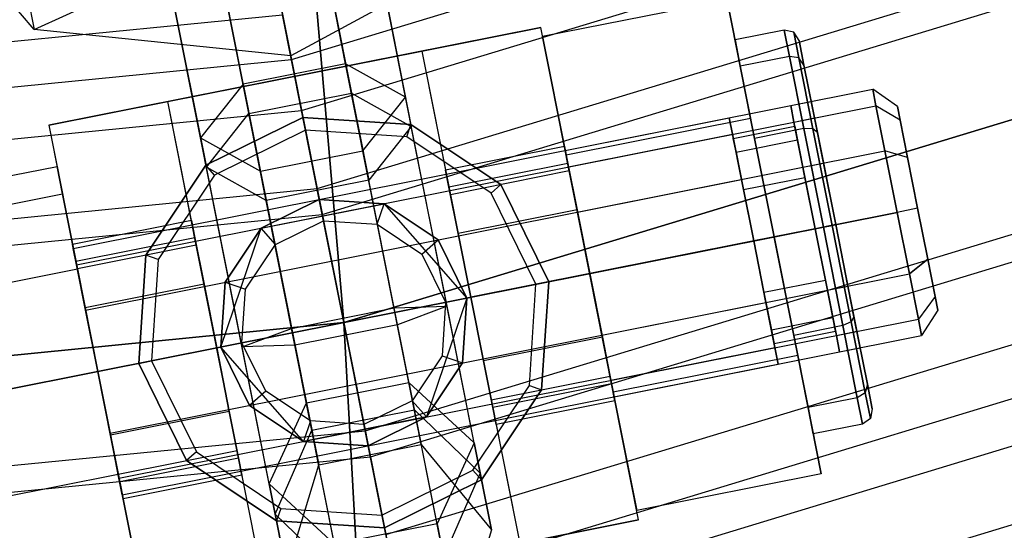
# Model space of a CAD drawing. Extents: x -1500 to 1500, y -3150 to 3150.
# Drawn here: x 72 to 96, y -408 to -396 of the extents above; entities that cross this region are included whole.
import ezdxf

# ---------------------------------------------------------------- set-up
doc = ezdxf.new("R2010")
doc.units = 0

msp = doc.modelspace()

# ---------------------------------------------------------------- linework, layer by layer
at = {"color": 4}
for p, q in [((78.931604, -396.815968, 647.639174), (154.82991, -373.792469, 647.639174)), ((78.931604, -396.815968, 616.689209), (154.82991, -373.792469, 616.689209)), ((79.174242, -398.035791, 644.636565), (155.305861, -374.941517, 644.636565)), ((79.174242, -398.035791, 619.691818), (155.305861, -374.941517, 619.691818)), ((79.544613, -399.897776, 648.592345), (156.032372, -376.695469, 648.592345)), ((79.544613, -399.897776, 615.736038), (156.032372, -376.695469, 615.736038)), ((79.668309, -400.519637, 645.404793), (156.27501, -377.281248, 645.404793)), ((79.668309, -400.519637, 618.92359), (156.27501, -377.281248, 618.92359)), ((80.182122, -403.10275, 648.914192), (157.282891, -379.714488, 648.914192)), ((80.182122, -403.10275, 615.414192), (157.282891, -379.714488, 615.414192)), ((80.182122, -403.10275, 645.664192), (157.282891, -379.714488, 645.664192)), ((80.182122, -403.10275, 618.664192), (157.282891, -379.714488, 618.664192)), ((80.695936, -405.685863, 645.404793), (158.290771, -382.147727, 645.404793)), ((80.695936, -405.685863, 618.92359), (158.290771, -382.147727, 618.92359)), ((80.819631, -406.307724, 648.592345), (158.533409, -382.733507, 648.592345)), ((80.819631, -406.307724, 615.736038), (158.533409, -382.733507, 615.736038)), ((81.190003, -408.169709, 644.636565), (159.25992, -384.487459, 644.636565)), ((81.190003, -408.169709, 619.691818), (159.25992, -384.487459, 619.691818)), ((81.432641, -409.389532, 647.639174), (159.735871, -385.636507, 647.639174)), ((81.432641, -409.389532, 616.689209), (159.735871, -385.636507, 616.689209)), ((81.645338, -410.458834, 643.389031), (160.153092, -386.643767, 643.389031)), ((81.645338, -410.458834, 620.939352), (160.153092, -386.643767, 620.939352)), ((81.997594, -412.229743, 646.091308), (160.844067, -388.311927, 646.091308)), ((81.997594, -412.229743, 618.237076), (160.844067, -388.311927, 618.237076)), ((78.931604, -396.815968, 647.639174), (78.366651, -393.975757, 646.091308)), ((78.366651, -393.975757, 618.237076), (78.931604, -396.815968, 616.689209)), ((0, -403.499802, 643.389031), (78.718906, -395.746666, 643.389031)), ((0, -403.499802, 620.939352), (78.718906, -395.746666, 620.939352)), ((79.174242, -398.035791, 644.636565), (78.718906, -395.746666, 643.389031)), ((78.718906, -395.746666, 620.939352), (79.174242, -398.035791, 619.691818)), ((84.896292, -396.047497, 615.507864), (73.126869, -398.38858, 615.507864)), ((82.052015, -396.613259, 594.445687), (84.896292, -396.047497, 594.445687)), ((87.237376, -407.81692, 615.507864), (84.896292, -396.047497, 615.507864)), ((84.896292, -396.047497, 594.445687), (84.896292, -396.047497, 615.507864)), ((85.579108, -399.480245, 593.507864), (84.896292, -396.047497, 594.445687)), ((75.971146, -397.822819, 612.507864), (82.052015, -396.613259, 612.507864)), ((82.052015, -396.613259, 612.507864), (84.393099, -408.382682, 612.507864)), ((82.052015, -396.613259, 594.445687), (82.734831, -400.046007, 593.507864)), ((82.052015, -396.613259, 612.507864), (82.052015, -396.613259, 594.445687)), ((0, -404.590053, 647.639174), (78.931604, -396.815968, 647.639174)), ((0, -404.590053, 616.689209), (78.931604, -396.815968, 616.689209)), ((79.544613, -399.897776, 648.592345), (78.931604, -396.815968, 647.639174)), ((78.931604, -396.815968, 616.689209), (79.544613, -399.897776, 615.736038)), ((73.126869, -398.38858, 594.445687), (75.971146, -397.822819, 594.445687)), ((78.31223, -409.592242, 612.507864), (75.971146, -397.822819, 612.507864)), ((76.653962, -401.255567, 593.507864), (75.971146, -397.822819, 594.445687)), ((75.971146, -397.822819, 594.445687), (75.971146, -397.822819, 612.507864)), ((0, -405.833774, 644.636565), (79.174242, -398.035791, 644.636565)), ((0, -405.833774, 619.691818), (79.174242, -398.035791, 619.691818)), ((79.668309, -400.519637, 645.404793), (79.174242, -398.035791, 644.636565)), ((79.174242, -398.035791, 619.691818), (79.668309, -400.519637, 618.92359)), ((79.206671, -398.198824, 624.507864), (76.885393, -399.343551, 624.507864)), ((76.885393, -399.343551, 615.507864), (79.206671, -398.198824, 615.507864)), ((81.78932, -398.3681, 624.507864), (79.206671, -398.198824, 624.507864)), ((79.206671, -398.198824, 615.507864), (81.78932, -398.3681, 615.507864)), ((79.206671, -398.198824, 624.507864), (79.206671, -398.198824, 615.507864)), ((73.126869, -398.38858, 615.507864), (75.467953, -410.158004, 615.507864)), ((73.126869, -398.38858, 615.507864), (73.126869, -398.38858, 594.445687)), ((73.126869, -398.38858, 594.445687), (73.809685, -401.821329, 593.507864)), ((83.941321, -399.806021, 624.507864), (81.78932, -398.3681, 624.507864)), ((81.78932, -398.3681, 615.507864), (83.941321, -399.806021, 615.507864)), ((81.78932, -398.3681, 624.507864), (81.78932, -398.3681, 615.507864)), ((85.462054, -398.891774, 599.507864), (82.617777, -399.457536, 599.507864)), ((85.543079, -399.299115, 601.057864), (85.462054, -398.891774, 599.507864)), ((85.462054, -398.891774, 599.507864), (85.543079, -399.299115, 597.957864)), ((76.885393, -399.343551, 624.507864), (75.447472, -401.495553, 624.507864)), ((75.447472, -401.495553, 615.507864), (76.885393, -399.343551, 615.507864)), ((76.885393, -399.343551, 624.507864), (76.885393, -399.343551, 615.507864)), ((82.698802, -399.864877, 597.957864), (82.617777, -399.457536, 599.507864)), ((82.617777, -399.457536, 599.507864), (82.698802, -399.864877, 601.057864)), ((85.543079, -399.299115, 597.957864), (82.698802, -399.864877, 597.957864)), ((85.543079, -399.299115, 601.057864), (82.698802, -399.864877, 601.057864)), ((85.579108, -399.480245, 593.507864), (82.734831, -400.046007, 593.507864)), ((85.764444, -400.411991, 602.192543), (85.543079, -399.299115, 601.057864)), ((85.543079, -399.299115, 597.957864), (85.764444, -400.411991, 596.823186)), ((86.55456, -404.384172, 593.507864), (85.579108, -399.480245, 593.507864)), ((0, -407.732237, 648.592345), (79.544613, -399.897776, 648.592345)), ((0, -407.732237, 615.736038), (79.544613, -399.897776, 615.736038)), ((80.182122, -403.10275, 648.914192), (79.544613, -399.897776, 648.592345)), ((79.544613, -399.897776, 615.736038), (80.182122, -403.10275, 615.414192)), ((82.920167, -400.977753, 596.823186), (82.698802, -399.864877, 597.957864)), ((82.698802, -399.864877, 601.057864), (82.920167, -400.977753, 602.192543)), ((85.086049, -402.127299, 624.507864), (83.941321, -399.806021, 624.507864)), ((83.941321, -399.806021, 615.507864), (85.086049, -402.127299, 615.507864)), ((83.941321, -399.806021, 624.507864), (83.941321, -399.806021, 615.507864)), ((79.596851, -400.160394, 612.507864), (78.204085, -400.847231, 612.507864)), ((78.204085, -400.847231, 624.507864), (79.596851, -400.160394, 624.507864)), ((81.146441, -400.26196, 612.507864), (79.596851, -400.160394, 612.507864)), ((79.596851, -400.160394, 624.507864), (81.146441, -400.26196, 624.507864)), ((79.596851, -400.160394, 612.507864), (79.596851, -400.160394, 624.507864)), ((82.734831, -400.046007, 593.507864), (83.710283, -404.949933, 593.507864)), ((82.437642, -401.124713, 612.507864), (81.146441, -400.26196, 612.507864)), ((81.146441, -400.26196, 624.507864), (82.437642, -401.124713, 624.507864)), ((81.146441, -400.26196, 612.507864), (81.146441, -400.26196, 624.507864)), ((85.764444, -400.411991, 596.823186), (82.920167, -400.977753, 596.823186)), ((85.764444, -400.411991, 602.192543), (82.920167, -400.977753, 602.192543)), ((85.764444, -400.411991, 596.823186), (86.066834, -401.932208, 596.407864)), ((86.066834, -401.932208, 602.607864), (85.764444, -400.411991, 602.192543)), ((0, -408.366281, 645.404793), (79.668309, -400.519637, 645.404793)), ((0, -408.366281, 618.92359), (79.668309, -400.519637, 618.92359)), ((76.536908, -400.667096, 599.507864), (73.692631, -401.232858, 599.507864)), ((76.617933, -401.074437, 601.057864), (76.536908, -400.667096, 599.507864)), ((76.536908, -400.667096, 599.507864), (76.617933, -401.074437, 597.957864)), ((80.182122, -403.10275, 645.664192), (79.668309, -400.519637, 645.404793)), ((79.668309, -400.519637, 618.92359), (80.182122, -403.10275, 618.664192)), ((78.204085, -400.847231, 612.507864), (77.341332, -402.138432, 612.507864)), ((77.341332, -402.138432, 624.507864), (78.204085, -400.847231, 624.507864)), ((78.204085, -400.847231, 612.507864), (78.204085, -400.847231, 624.507864)), ((76.617933, -401.074437, 597.957864), (73.773656, -401.640199, 597.957864)), ((76.617933, -401.074437, 601.057864), (73.773656, -401.640199, 601.057864)), ((76.839298, -402.187313, 602.192543), (76.617933, -401.074437, 601.057864)), ((76.617933, -401.074437, 597.957864), (76.839298, -402.187313, 596.823186)), ((83.124478, -402.517479, 612.507864), (82.437642, -401.124713, 612.507864)), ((82.437642, -401.124713, 624.507864), (83.124478, -402.517479, 624.507864)), ((82.437642, -401.124713, 612.507864), (82.437642, -401.124713, 624.507864)), ((83.222557, -402.49797, 596.407864), (82.920167, -400.977753, 596.823186)), ((82.920167, -400.977753, 602.192543), (83.222557, -402.49797, 602.607864)), ((73.773656, -401.640199, 597.957864), (73.692631, -401.232858, 599.507864)), ((73.692631, -401.232858, 599.507864), (73.773656, -401.640199, 601.057864)), ((76.653962, -401.255567, 593.507864), (73.809685, -401.821329, 593.507864)), ((77.629414, -406.159493, 593.507864), (76.653962, -401.255567, 593.507864)), ((73.995021, -402.753075, 596.823186), (73.773656, -401.640199, 597.957864)), ((73.773656, -401.640199, 601.057864), (73.995021, -402.753075, 602.192543)), ((75.447472, -401.495553, 624.507864), (75.278196, -404.078202, 624.507864)), ((75.278196, -404.078202, 615.507864), (75.447472, -401.495553, 615.507864)), ((75.447472, -401.495553, 624.507864), (75.447472, -401.495553, 615.507864)), ((73.809685, -401.821329, 593.507864), (74.785136, -406.725255, 593.507864)), ((83.222557, -402.49797, 602.607864), (86.066834, -401.932208, 602.607864)), ((86.066834, -401.932208, 596.407864), (83.222557, -402.49797, 596.407864)), ((86.066834, -401.932208, 596.407864), (86.369224, -403.452425, 596.823186)), ((86.369224, -403.452425, 602.192543), (86.066834, -401.932208, 602.607864)), ((76.839298, -402.187313, 596.823186), (73.995021, -402.753075, 596.823186)), ((76.839298, -402.187313, 602.192543), (73.995021, -402.753075, 602.192543)), ((76.839298, -402.187313, 596.823186), (77.141688, -403.70753, 596.407864)), ((77.141688, -403.70753, 602.607864), (76.839298, -402.187313, 602.192543)), ((77.341332, -402.138432, 612.507864), (77.239767, -403.688021, 612.507864)), ((77.239767, -403.688021, 624.507864), (77.341332, -402.138432, 624.507864)), ((77.341332, -402.138432, 612.507864), (77.341332, -402.138432, 624.507864)), ((84.916773, -404.709948, 624.507864), (85.086049, -402.127299, 624.507864)), ((85.086049, -402.127299, 615.507864), (84.916773, -404.709948, 615.507864)), ((85.086049, -402.127299, 615.507864), (85.086049, -402.127299, 624.507864)), ((83.022913, -404.067069, 612.507864), (83.124478, -402.517479, 612.507864)), ((83.124478, -402.517479, 624.507864), (83.022913, -404.067069, 624.507864)), ((83.124478, -402.517479, 624.507864), (83.124478, -402.517479, 612.507864)), ((83.222557, -402.49797, 602.607864), (83.524947, -404.018187, 602.192543)), ((83.524947, -404.018187, 596.823186), (83.222557, -402.49797, 596.407864)), ((74.297411, -404.273292, 596.407864), (73.995021, -402.753075, 596.823186)), ((73.995021, -402.753075, 602.192543), (74.297411, -404.273292, 602.607864)), ((0, -411, 648.914192), (80.182122, -403.10275, 648.914192)), ((0, -411, 615.414192), (80.182122, -403.10275, 615.414192)), ((0, -411, 645.664192), (80.182122, -403.10275, 645.664192)), ((0, -411, 618.664192), (80.182122, -403.10275, 618.664192)), ((80.819631, -406.307724, 648.592345), (80.182122, -403.10275, 648.914192)), ((80.182122, -403.10275, 615.414192), (80.819631, -406.307724, 615.736038)), ((80.695936, -405.685863, 645.404793), (80.182122, -403.10275, 645.664192)), ((80.182122, -403.10275, 618.664192), (80.695936, -405.685863, 618.92359)), ((86.369224, -403.452425, 602.192543), (83.524947, -404.018187, 602.192543)), ((86.369224, -403.452425, 596.823186), (83.524947, -404.018187, 596.823186)), ((86.369224, -403.452425, 596.823186), (86.590589, -404.565302, 597.957864)), ((86.590589, -404.565302, 601.057864), (86.369224, -403.452425, 602.192543)), ((74.297411, -404.273292, 602.607864), (77.141688, -403.70753, 602.607864)), ((77.141688, -403.70753, 596.407864), (74.297411, -404.273292, 596.407864)), ((77.141688, -403.70753, 596.407864), (77.444078, -405.227747, 596.823186)), ((77.444078, -405.227747, 602.192543), (77.141688, -403.70753, 602.607864)), ((77.239767, -403.688021, 612.507864), (77.926603, -405.080788, 612.507864)), ((77.926603, -405.080788, 624.507864), (77.239767, -403.688021, 624.507864)), ((77.239767, -403.688021, 612.507864), (77.239767, -403.688021, 624.507864)), ((75.278196, -404.078202, 624.507864), (76.422923, -406.399479, 624.507864)), ((76.422923, -406.399479, 615.507864), (75.278196, -404.078202, 615.507864)), ((75.278196, -404.078202, 624.507864), (75.278196, -404.078202, 615.507864)), ((82.16016, -405.35827, 612.507864), (83.022913, -404.067069, 612.507864)), ((83.022913, -404.067069, 624.507864), (82.16016, -405.35827, 624.507864)), ((83.022913, -404.067069, 612.507864), (83.022913, -404.067069, 624.507864)), ((83.524947, -404.018187, 602.192543), (83.746312, -405.131064, 601.057864)), ((83.746312, -405.131064, 597.957864), (83.524947, -404.018187, 596.823186)), ((74.297411, -404.273292, 602.607864), (74.599801, -405.793509, 602.192543)), ((74.599801, -405.793509, 596.823186), (74.297411, -404.273292, 596.407864)), ((83.710283, -404.949933, 593.507864), (86.55456, -404.384172, 593.507864)), ((87.237376, -407.81692, 594.445687), (86.55456, -404.384172, 593.507864)), ((83.478851, -406.861949, 624.507864), (84.916773, -404.709948, 624.507864)), ((84.916773, -404.709948, 615.507864), (83.478851, -406.861949, 615.507864)), ((86.590589, -404.565302, 601.057864), (83.746312, -405.131064, 601.057864)), ((86.590589, -404.565302, 597.957864), (83.746312, -405.131064, 597.957864)), ((84.916773, -404.709948, 624.507864), (84.916773, -404.709948, 615.507864)), ((86.590589, -404.565302, 597.957864), (86.671614, -404.972643, 599.507864)), ((86.671614, -404.972643, 599.507864), (86.590589, -404.565302, 601.057864)), ((83.710283, -404.949933, 593.507864), (84.393099, -408.382682, 594.445687)), ((77.926603, -405.080788, 612.507864), (79.217804, -405.943541, 612.507864)), ((79.217804, -405.943541, 624.507864), (77.926603, -405.080788, 624.507864)), ((77.926603, -405.080788, 612.507864), (77.926603, -405.080788, 624.507864)), ((83.746312, -405.131064, 601.057864), (83.827337, -405.538405, 599.507864)), ((83.827337, -405.538405, 599.507864), (83.746312, -405.131064, 597.957864)), ((86.671614, -404.972643, 599.507864), (83.827337, -405.538405, 599.507864)), ((77.444078, -405.227747, 602.192543), (74.599801, -405.793509, 602.192543)), ((77.444078, -405.227747, 596.823186), (74.599801, -405.793509, 596.823186)), ((77.444078, -405.227747, 596.823186), (77.665443, -406.340624, 597.957864)), ((77.665443, -406.340624, 601.057864), (77.444078, -405.227747, 602.192543)), ((80.767393, -406.045106, 612.507864), (82.16016, -405.35827, 612.507864)), ((82.16016, -405.35827, 624.507864), (80.767393, -406.045106, 624.507864)), ((82.16016, -405.35827, 612.507864), (82.16016, -405.35827, 624.507864)), ((0, -413.633719, 645.404793), (80.695936, -405.685863, 645.404793)), ((0, -413.633719, 618.92359), (80.695936, -405.685863, 618.92359)), ((74.599801, -405.793509, 602.192543), (74.821166, -406.906386, 601.057864)), ((74.821166, -406.906386, 597.957864), (74.599801, -405.793509, 596.823186)), ((81.190003, -408.169709, 644.636565), (80.695936, -405.685863, 645.404793)), ((80.695936, -405.685863, 618.92359), (81.190003, -408.169709, 619.691818)), ((79.217804, -405.943541, 612.507864), (80.767393, -406.045106, 612.507864)), ((80.767393, -406.045106, 624.507864), (79.217804, -405.943541, 624.507864)), ((79.217804, -405.943541, 612.507864), (79.217804, -405.943541, 624.507864)), ((80.767393, -406.045106, 612.507864), (80.767393, -406.045106, 624.507864)), ((0, -414.267763, 648.592345), (80.819631, -406.307724, 648.592345)), ((0, -414.267763, 615.736038), (80.819631, -406.307724, 615.736038)), ((74.785136, -406.725255, 593.507864), (77.629414, -406.159493, 593.507864)), ((77.665443, -406.340624, 601.057864), (74.821166, -406.906386, 601.057864)), ((77.665443, -406.340624, 597.957864), (74.821166, -406.906386, 597.957864)), ((78.31223, -409.592242, 594.445687), (77.629414, -406.159493, 593.507864)), ((77.665443, -406.340624, 597.957864), (77.746468, -406.747965, 599.507864)), ((77.746468, -406.747965, 599.507864), (77.665443, -406.340624, 601.057864)), ((81.432641, -409.389532, 647.639174), (80.819631, -406.307724, 648.592345)), ((80.819631, -406.307724, 615.736038), (81.432641, -409.389532, 616.689209)), ((76.422923, -406.399479, 624.507864), (78.574925, -407.837401, 624.507864)), ((78.574925, -407.837401, 615.507864), (76.422923, -406.399479, 615.507864)), ((76.422923, -406.399479, 624.507864), (76.422923, -406.399479, 615.507864)), ((74.785136, -406.725255, 593.507864), (75.467953, -410.158004, 594.445687)), ((77.746468, -406.747965, 599.507864), (74.902191, -407.313727, 599.507864)), ((74.821166, -406.906386, 601.057864), (74.902191, -407.313727, 599.507864)), ((74.902191, -407.313727, 599.507864), (74.821166, -406.906386, 597.957864)), ((81.157574, -408.006677, 624.507864), (83.478851, -406.861949, 624.507864)), ((83.478851, -406.861949, 615.507864), (81.157574, -408.006677, 615.507864)), ((83.478851, -406.861949, 624.507864), (83.478851, -406.861949, 615.507864)), ((75.467953, -410.158004, 615.507864), (87.237376, -407.81692, 615.507864)), ((78.574925, -407.837401, 624.507864), (81.157574, -408.006677, 624.507864)), ((81.157574, -408.006677, 615.507864), (78.574925, -407.837401, 615.507864)), ((78.574925, -407.837401, 624.507864), (78.574925, -407.837401, 615.507864)), ((81.157574, -408.006677, 624.507864), (81.157574, -408.006677, 615.507864)), ((87.237376, -407.81692, 594.445687), (84.393099, -408.382682, 594.445687)), ((87.237376, -407.81692, 615.507864), (87.237376, -407.81692, 594.445687))]:
    msp.add_line(p, q, dxfattribs=at)
at = {"color": 0}
for p, q in [((157.282891, -379.714488, 672.164192), (80.182122, -403.10275, 672.164192)), ((157.282891, -379.714488, 592.164192), (80.182122, -403.10275, 592.164192)), ((80.182122, -403.10275, 672.164192), (78.659713, -385.449082, 671.395603)), ((78.659713, -385.449082, 592.93278), (80.182122, -403.10275, 592.164192)), ((79.264456, -392.082039, 595.294009), (80.022058, -395.890763, 598.55252)), ((72.773251, -396.096746, 590.337356), (69.758519, -392.552492, 586.677847)), ((77.570095, -396.378489, 598.55252), (76.812492, -392.569765, 595.294009)), ((79.479053, -393.160893, 601.869589), (80.365377, -397.616745, 605.681743)), ((80.640553, -399.00015, 585.547833), (79.539136, -393.462953, 583.767757)), ((81.659393, -397.714916, 587.483189), (80.804964, -393.41941, 586.102288)), ((77.02709, -393.648618, 601.869589), (77.913414, -398.104471, 605.681743)), ((84.345945, -393.794794, 590.337356), (78.913892, -396.726927, 591.972537)), ((80.22627, -396.917408, 589.418546), (79.618829, -393.863593, 588.436818)), ((78.18859, -399.487876, 585.547833), (77.087173, -393.950678, 583.767757)), ((80.976537, -394.281965, 600.211054), (81.7985, -398.414253, 603.746386)), ((72.446898, -394.456062, 592.195218), (72.773251, -396.096746, 590.337356)), ((76.755467, -398.690368, 587.483189), (75.901038, -394.394862, 586.102288)), ((77.774307, -397.405134, 589.418546), (77.166866, -394.351319, 588.436818)), ((76.072611, -395.257417, 600.211054), (76.894574, -399.389705, 603.746386)), ((78.58754, -395.086243, 593.830399), (78.913892, -396.726927, 591.972537)), ((72.773251, -396.096746, 590.337356), (74.321412, -395.38603, 588.29963)), ((89.354013, -395.391735, 599.507864), (84.94048, -396.269642, 599.507864)), ((89.917191, -398.223019, 604.507864), (89.354013, -395.391735, 599.507864)), ((89.354013, -395.391735, 599.507864), (89.917191, -398.223019, 594.507864)), ((78.913892, -396.726927, 591.972537), (78.737314, -395.83921, 589.475533)), ((80.022058, -395.890763, 598.55252), (80.77966, -399.699487, 601.81103)), ((78.913892, -396.726927, 591.972537), (72.773251, -396.096746, 590.337356)), ((90.720877, -396.112424, 599.507864), (89.543934, -396.346533, 599.507864)), ((90.846335, -396.743146, 597.107864), (90.720877, -396.112424, 599.507864)), ((90.720877, -396.112424, 599.507864), (90.846335, -396.743146, 601.907864)), ((90.946679, -396.160259, 599.507864), (90.720877, -396.112424, 599.507864)), ((91.06976, -396.779027, 597.153348), (90.946679, -396.160259, 599.507864)), ((91.075704, -396.358512, 599.507864), (90.946679, -396.160259, 599.507864)), ((90.946679, -396.160259, 599.507864), (91.06976, -396.779027, 601.862381)), ((78.327697, -400.187213, 601.81103), (77.570095, -396.378489, 598.55252)), ((85.503657, -399.100925, 594.507864), (84.94048, -396.269642, 599.507864)), ((84.94048, -396.269642, 599.507864), (85.503657, -399.100925, 604.507864)), ((89.543934, -396.346533, 599.507864), (89.669393, -396.977254, 597.107864)), ((89.669393, -396.977254, 601.907864), (89.543934, -396.346533, 599.507864)), ((91.193044, -396.948423, 601.752573), (91.075704, -396.358512, 599.507864)), ((91.075704, -396.358512, 599.507864), (91.193044, -396.948423, 597.263156)), ((80.22627, -396.917408, 589.418546), (77.774307, -397.405134, 589.418546)), ((80.983873, -400.726132, 592.677056), (80.22627, -396.917408, 589.418546)), ((81.659393, -397.714916, 587.483189), (80.22627, -396.917408, 589.418546)), ((90.846335, -396.743146, 597.107864), (89.669393, -396.977254, 597.107864)), ((90.846335, -396.743146, 601.907864), (89.669393, -396.977254, 601.907864)), ((91.189093, -398.466309, 595.350942), (90.846335, -396.743146, 597.107864)), ((90.846335, -396.743146, 601.907864), (91.189093, -398.466309, 603.664786)), ((91.06976, -396.779027, 597.153348), (90.846335, -396.743146, 597.107864)), ((91.06976, -396.779027, 601.862381), (90.846335, -396.743146, 601.907864)), ((91.406023, -398.469534, 595.429723), (91.06976, -396.779027, 597.153348)), ((91.193044, -396.948423, 597.263156), (91.06976, -396.779027, 597.153348)), ((91.193044, -396.948423, 601.752573), (91.06976, -396.779027, 601.862381)), ((91.06976, -396.779027, 601.862381), (91.406023, -398.469534, 603.586006)), ((89.669393, -396.977254, 597.107864), (90.012151, -398.700417, 595.350942)), ((90.012151, -398.700417, 603.664786), (89.669393, -396.977254, 601.907864)), ((91.513625, -398.560089, 603.395814), (91.193044, -396.948423, 601.752573)), ((91.193044, -396.948423, 597.263156), (91.513625, -398.560089, 595.619915)), ((77.774307, -397.405134, 589.418546), (76.755467, -398.690368, 587.483189)), ((77.774307, -397.405134, 589.418546), (78.531909, -401.213858, 592.677056)), ((73.71214, -401.330936, 599.507864), (92.837453, -397.526675, 599.507864)), ((77.913414, -398.104471, 605.681743), (80.365377, -397.616745, 605.681743)), ((80.365377, -397.616745, 605.681743), (81.7985, -398.414253, 603.746386)), ((81.466794, -403.153943, 607.461818), (80.365377, -397.616745, 605.681743)), ((92.837453, -397.526675, 599.507864), (92.915864, -397.920876, 598.007864)), ((92.915864, -397.920876, 601.007864), (92.837453, -397.526675, 599.507864)), ((93.428832, -397.936822, 599.507864), (92.837453, -397.526675, 599.507864)), ((80.640553, -399.00015, 585.547833), (81.659393, -397.714916, 587.483189)), ((82.481357, -401.847204, 591.018521), (81.659393, -397.714916, 587.483189)), ((90.875882, -397.916856, 599.507864), (91.366275, -397.819311, 599.507864)), ((91.444686, -398.213511, 598.007864), (91.366275, -397.819311, 599.507864)), ((91.366275, -397.819311, 599.507864), (91.444686, -398.213511, 601.007864)), ((73.790551, -401.725137, 598.007864), (92.915864, -397.920876, 598.007864)), ((73.790551, -401.725137, 601.007864), (92.915864, -397.920876, 601.007864)), ((76.894574, -399.389705, 603.746386), (77.913414, -398.104471, 605.681743)), ((79.014831, -403.641668, 607.461818), (77.913414, -398.104471, 605.681743)), ((90.954294, -398.311057, 598.007864), (90.875882, -397.916856, 599.507864)), ((90.875882, -397.916856, 599.507864), (90.954294, -398.311057, 601.007864)), ((92.915864, -397.920876, 598.007864), (93.130088, -398.997853, 596.909788)), ((93.130088, -398.997853, 602.105941), (92.915864, -397.920876, 601.007864)), ((93.493713, -398.263005, 600.749045), (92.915864, -397.920876, 601.007864)), ((93.493713, -398.263005, 598.266683), (92.915864, -397.920876, 598.007864)), ((93.493713, -398.263005, 598.266683), (93.428832, -397.936822, 599.507864)), ((93.428832, -397.936822, 599.507864), (93.493713, -398.263005, 600.749045)), ((85.481563, -398.989852, 599.507864), (89.404704, -398.209491, 599.507864)), ((89.917191, -398.223019, 594.507864), (85.503657, -399.100925, 594.507864)), ((89.917191, -398.223019, 604.507864), (85.503657, -399.100925, 604.507864)), ((89.483116, -398.603692, 598.007864), (89.404704, -398.209491, 599.507864)), ((89.404704, -398.209491, 599.507864), (89.483116, -398.603692, 601.007864)), ((89.917191, -398.223019, 594.507864), (91.043545, -403.885585, 594.507864)), ((91.043545, -403.885585, 604.507864), (89.917191, -398.223019, 604.507864)), ((90.954294, -398.311057, 598.007864), (91.444686, -398.213511, 598.007864)), ((90.954294, -398.311057, 601.007864), (91.444686, -398.213511, 601.007864)), ((91.168518, -399.388034, 596.909788), (90.954294, -398.311057, 598.007864)), ((90.954294, -398.311057, 601.007864), (91.168518, -399.388034, 602.105941)), ((91.65891, -399.290488, 596.909788), (91.444686, -398.213511, 598.007864)), ((91.444686, -398.213511, 601.007864), (91.65891, -399.290488, 602.105941)), ((93.670974, -399.154154, 597.358076), (93.493713, -398.263005, 598.266683)), ((93.493713, -398.263005, 600.749045), (93.670974, -399.154154, 601.657653)), ((81.7985, -398.414253, 603.746386), (80.77966, -399.699487, 601.81103)), ((82.652929, -402.709759, 605.127288), (81.7985, -398.414253, 603.746386)), ((89.502249, -398.699884, 599.507864), (90.973427, -398.407248, 599.507864)), ((91.189093, -398.466309, 595.350942), (90.012151, -398.700417, 595.350942)), ((91.189093, -398.466309, 603.664786), (90.012151, -398.700417, 603.664786)), ((90.973427, -398.407248, 599.507864), (91.03877, -398.735749, 598.257864)), ((91.03877, -398.735749, 600.757864), (90.973427, -398.407248, 599.507864)), ((91.65731, -400.820193, 594.707864), (91.189093, -398.466309, 595.350942)), ((91.189093, -398.466309, 603.664786), (91.65731, -400.820193, 604.307864)), ((91.406023, -398.469534, 595.429723), (91.189093, -398.466309, 595.350942)), ((91.406023, -398.469534, 603.586006), (91.189093, -398.466309, 603.664786)), ((91.865366, -400.778809, 594.798832), (91.406023, -398.469534, 595.429723)), ((91.513625, -398.560089, 595.619915), (91.406023, -398.469534, 595.429723)), ((91.513625, -398.560089, 603.395814), (91.406023, -398.469534, 603.586006)), ((91.406023, -398.469534, 603.586006), (91.865366, -400.778809, 604.216897)), ((91.513625, -398.560089, 595.619915), (91.951546, -400.761666, 595.018447)), ((91.951546, -400.761666, 603.997282), (91.513625, -398.560089, 603.395814)), ((77.57743, -402.822656, 591.018521), (76.755467, -398.690368, 587.483189)), ((76.755467, -398.690368, 587.483189), (78.18859, -399.487876, 585.547833)), ((85.559975, -399.384053, 598.007864), (89.483116, -398.603692, 598.007864)), ((85.559975, -399.384053, 601.007864), (89.483116, -398.603692, 601.007864)), ((89.69734, -399.680669, 596.909788), (89.483116, -398.603692, 598.007864)), ((89.483116, -398.603692, 601.007864), (89.69734, -399.680669, 602.105941)), ((89.567592, -399.028385, 598.257864), (89.502249, -398.699884, 599.507864)), ((89.502249, -398.699884, 599.507864), (89.567592, -399.028385, 600.757864)), ((89.567592, -399.028385, 598.257864), (91.03877, -398.735749, 598.257864)), ((89.567592, -399.028385, 600.757864), (91.03877, -398.735749, 600.757864)), ((90.012151, -398.700417, 595.350942), (90.480368, -401.054302, 594.707864)), ((90.480368, -401.054302, 604.307864), (90.012151, -398.700417, 603.664786)), ((91.03877, -398.735749, 598.257864), (91.21729, -399.63323, 597.342801)), ((91.21729, -399.63323, 601.672928), (91.03877, -398.735749, 600.757864)), ((74.004775, -402.802114, 596.909788), (93.130088, -398.997853, 596.909788)), ((74.004775, -402.802114, 602.105941), (93.130088, -398.997853, 602.105941)), ((78.18859, -399.487876, 585.547833), (80.640553, -399.00015, 585.547833)), ((81.526878, -403.456003, 589.359986), (80.640553, -399.00015, 585.547833)), ((85.559975, -399.384053, 601.007864), (85.481563, -398.989852, 599.507864)), ((85.481563, -398.989852, 599.507864), (85.559975, -399.384053, 598.007864)), ((89.746112, -399.925865, 597.342801), (89.567592, -399.028385, 598.257864)), ((89.567592, -399.028385, 600.757864), (89.746112, -399.925865, 601.672928)), ((93.130088, -398.997853, 596.909788), (93.422724, -400.469031, 596.507864)), ((93.422724, -400.469031, 602.507864), (93.130088, -398.997853, 602.105941)), ((93.670974, -399.154154, 601.657653), (93.130088, -398.997853, 602.105941)), ((93.670974, -399.154154, 597.358076), (93.130088, -398.997853, 596.909788)), ((86.630011, -404.763492, 594.507864), (85.503657, -399.100925, 594.507864)), ((85.503657, -399.100925, 604.507864), (86.630011, -404.763492, 604.507864)), ((91.168518, -399.388034, 596.909788), (91.65891, -399.290488, 596.909788)), ((91.168518, -399.388034, 602.105941), (91.65891, -399.290488, 602.105941)), ((91.951546, -400.761666, 596.507864), (91.65891, -399.290488, 596.909788)), ((91.65891, -399.290488, 602.105941), (91.951546, -400.761666, 602.507864)), ((93.913116, -400.371486, 597.025502), (93.670974, -399.154154, 597.358076)), ((93.670974, -399.154154, 601.657653), (93.913116, -400.371486, 601.990226)), ((67.731483, -400.481381, 599.507864), (73.321959, -399.369366, 599.507864)), ((73.452645, -400.026367, 597.007864), (73.321959, -399.369366, 599.507864)), ((73.321959, -399.369366, 599.507864), (73.452645, -400.026367, 602.007864)), ((78.327697, -400.187213, 601.81103), (76.894574, -399.389705, 603.746386)), ((77.749003, -403.685211, 605.127288), (76.894574, -399.389705, 603.746386)), ((79.074914, -403.943729, 589.359986), (78.18859, -399.487876, 585.547833)), ((85.774199, -400.46103, 602.105941), (85.559975, -399.384053, 601.007864)), ((85.559975, -399.384053, 598.007864), (85.774199, -400.46103, 596.909788)), ((91.461153, -400.859212, 596.507864), (91.168518, -399.388034, 596.909788)), ((91.168518, -399.388034, 602.105941), (91.461153, -400.859212, 602.507864)), ((80.77966, -399.699487, 601.81103), (78.327697, -400.187213, 601.81103)), ((81.387102, -402.753302, 602.792757), (80.77966, -399.699487, 601.81103)), ((85.774199, -400.46103, 596.909788), (89.69734, -399.680669, 596.909788)), ((85.774199, -400.46103, 602.105941), (89.69734, -399.680669, 602.105941)), ((89.989975, -401.151847, 596.507864), (89.69734, -399.680669, 596.909788)), ((89.69734, -399.680669, 602.105941), (89.989975, -401.151847, 602.507864)), ((89.746112, -399.925865, 597.342801), (91.21729, -399.63323, 597.342801)), ((89.746112, -399.925865, 601.672928), (91.21729, -399.63323, 601.672928)), ((91.21729, -399.63323, 597.342801), (91.461153, -400.859212, 597.007864)), ((91.461153, -400.859212, 602.007864), (91.21729, -399.63323, 601.672928)), ((89.989975, -401.151847, 597.007864), (89.746112, -399.925865, 597.342801)), ((89.746112, -399.925865, 601.672928), (89.989975, -401.151847, 602.007864)), ((67.862169, -401.138382, 597.007864), (73.452645, -400.026367, 597.007864)), ((67.862169, -401.138382, 602.007864), (73.452645, -400.026367, 602.007864)), ((73.809685, -401.821329, 595.177737), (73.452645, -400.026367, 597.007864)), ((73.452645, -400.026367, 602.007864), (73.809685, -401.821329, 603.837991)), ((78.935138, -403.241028, 602.792757), (78.327697, -400.187213, 601.81103)), ((93.422724, -400.469031, 602.507864), (74.297411, -404.273292, 602.507864)), ((74.297411, -404.273292, 596.507864), (93.422724, -400.469031, 596.507864)), ((85.774199, -400.46103, 596.909788), (86.066834, -401.932208, 596.507864)), ((86.066834, -401.932208, 602.507864), (85.774199, -400.46103, 602.105941)), ((93.913116, -400.371486, 601.990226), (93.422724, -400.469031, 602.507864)), ((93.913116, -400.371486, 597.025502), (93.422724, -400.469031, 596.507864)), ((93.715359, -401.940209, 602.105941), (93.422724, -400.469031, 602.507864)), ((93.422724, -400.469031, 596.507864), (93.715359, -401.940209, 596.909788)), ((93.913116, -400.371486, 601.990226), (94.155259, -401.588818, 601.657653)), ((94.155259, -401.588818, 597.358076), (93.913116, -400.371486, 597.025502)), ((81.741475, -404.534856, 595.935566), (80.983873, -400.726132, 592.677056)), ((91.461153, -400.859212, 602.007864), (89.989975, -401.151847, 602.007864)), ((89.989975, -401.151847, 597.007864), (91.461153, -400.859212, 597.007864)), ((90.480368, -401.054302, 604.307864), (91.65731, -400.820193, 604.307864)), ((91.65731, -400.820193, 594.707864), (90.480368, -401.054302, 594.707864)), ((91.951546, -400.761666, 602.507864), (91.461153, -400.859212, 602.507864)), ((91.461153, -400.859212, 596.507864), (91.951546, -400.761666, 596.507864)), ((91.705016, -402.085193, 601.672928), (91.461153, -400.859212, 602.007864)), ((91.461153, -400.859212, 597.007864), (91.705016, -402.085193, 597.342801)), ((91.461153, -400.859212, 602.507864), (91.753789, -402.330389, 602.105941)), ((91.753789, -402.330389, 596.909788), (91.461153, -400.859212, 596.507864)), ((91.65731, -400.820193, 604.307864), (91.865366, -400.778809, 604.216897)), ((91.865366, -400.778809, 594.798832), (91.65731, -400.820193, 594.707864)), ((91.65731, -400.820193, 604.307864), (92.125527, -403.174078, 603.664786)), ((92.125527, -403.174078, 595.350942), (91.65731, -400.820193, 594.707864)), ((91.865366, -400.778809, 604.216897), (91.951546, -400.761666, 603.997282)), ((91.951546, -400.761666, 595.018447), (91.865366, -400.778809, 594.798832)), ((91.865366, -400.778809, 604.216897), (92.324709, -403.088083, 603.586006)), ((92.324709, -403.088083, 595.429723), (91.865366, -400.778809, 594.798832)), ((91.951546, -400.761666, 595.018447), (92.389467, -402.963244, 595.619915)), ((92.389467, -402.963244, 603.395814), (91.951546, -400.761666, 603.997282)), ((91.951546, -400.761666, 602.507864), (92.244181, -402.232844, 602.105941)), ((92.244181, -402.232844, 596.909788), (91.951546, -400.761666, 596.507864)), ((89.989975, -401.151847, 602.507864), (86.066834, -401.932208, 602.507864)), ((86.066834, -401.932208, 596.507864), (89.989975, -401.151847, 596.507864)), ((89.989975, -401.151847, 602.007864), (90.233838, -402.377829, 601.672928)), ((90.233838, -402.377829, 597.342801), (89.989975, -401.151847, 597.007864)), ((89.989975, -401.151847, 602.507864), (90.282611, -402.623025, 602.105941)), ((90.282611, -402.623025, 596.909788), (89.989975, -401.151847, 596.507864)), ((90.948585, -403.408187, 603.664786), (90.480368, -401.054302, 604.307864)), ((90.480368, -401.054302, 594.707864), (90.948585, -403.408187, 595.350942)), ((73.790551, -401.725137, 601.007864), (73.71214, -401.330936, 599.507864)), ((73.71214, -401.330936, 599.507864), (73.790551, -401.725137, 598.007864)), ((78.531909, -401.213858, 592.677056), (79.289512, -405.022582, 595.935566)), ((93.715359, -401.940209, 602.105941), (94.155259, -401.588818, 601.657653)), ((94.155259, -401.588818, 597.358076), (93.715359, -401.940209, 596.909788)), ((94.155259, -401.588818, 601.657653), (94.332519, -402.479967, 600.749045)), ((94.332519, -402.479967, 598.266683), (94.155259, -401.588818, 597.358076)), ((68.219209, -402.933344, 595.177737), (73.809685, -401.821329, 595.177737)), ((68.219209, -402.933344, 603.837991), (73.809685, -401.821329, 603.837991)), ((74.004775, -402.802114, 602.105941), (73.790551, -401.725137, 601.007864)), ((73.790551, -401.725137, 598.007864), (74.004775, -402.802114, 596.909788)), ((74.297411, -404.273292, 594.507864), (73.809685, -401.821329, 595.177737)), ((73.809685, -401.821329, 603.837991), (74.297411, -404.273292, 604.507864)), ((83.30332, -405.979493, 594.553853), (82.481357, -401.847204, 591.018521)), ((74.590046, -405.74447, 602.105941), (93.715359, -401.940209, 602.105941)), ((74.590046, -405.74447, 596.909788), (93.715359, -401.940209, 596.909788)), ((86.066834, -401.932208, 596.507864), (86.35947, -403.403386, 596.909788)), ((86.35947, -403.403386, 602.105941), (86.066834, -401.932208, 602.507864)), ((90.233838, -402.377829, 601.672928), (91.705016, -402.085193, 601.672928)), ((90.233838, -402.377829, 597.342801), (91.705016, -402.085193, 597.342801)), ((91.883536, -402.982674, 600.757864), (91.705016, -402.085193, 601.672928)), ((91.705016, -402.085193, 597.342801), (91.883536, -402.982674, 598.257864)), ((93.929583, -403.017186, 601.007864), (93.715359, -401.940209, 602.105941)), ((93.715359, -401.940209, 596.909788), (93.929583, -403.017186, 598.007864)), ((91.753789, -402.330389, 602.105941), (92.244181, -402.232844, 602.105941)), ((91.753789, -402.330389, 596.909788), (92.244181, -402.232844, 596.909788)), ((91.753789, -402.330389, 602.105941), (91.968013, -403.407366, 601.007864)), ((91.968013, -403.407366, 598.007864), (91.753789, -402.330389, 596.909788)), ((92.244181, -402.232844, 602.105941), (92.458405, -403.309821, 601.007864)), ((92.458405, -403.309821, 598.007864), (92.244181, -402.232844, 596.909788)), ((90.233838, -402.377829, 601.672928), (90.412358, -403.275309, 600.757864)), ((90.412358, -403.275309, 598.257864), (90.233838, -402.377829, 597.342801)), ((94.332519, -402.479967, 598.266683), (93.929583, -403.017186, 598.007864)), ((94.332519, -402.479967, 600.749045), (93.929583, -403.017186, 601.007864)), ((94.332519, -402.479967, 600.749045), (94.397401, -402.80615, 599.507864)), ((94.397401, -402.80615, 599.507864), (94.332519, -402.479967, 598.266683)), ((74.004775, -402.802114, 596.909788), (74.297411, -404.273292, 596.507864)), ((74.297411, -404.273292, 602.507864), (74.004775, -402.802114, 602.105941)), ((78.399393, -406.954944, 594.553853), (77.57743, -402.822656, 591.018521)), ((78.935138, -403.241028, 602.792757), (81.387102, -402.753302, 602.792757)), ((81.387102, -402.753302, 602.792757), (82.652929, -402.709759, 605.127288)), ((81.871392, -405.187995, 601.500506), (81.387102, -402.753302, 602.792757)), ((82.652929, -402.709759, 605.127288), (81.466794, -403.153943, 607.461818)), ((83.447597, -406.704824, 603.006845), (82.652929, -402.709759, 605.127288)), ((86.35947, -403.403386, 602.105941), (90.282611, -402.623025, 602.105941)), ((86.35947, -403.403386, 596.909788), (90.282611, -402.623025, 596.909788)), ((90.282611, -402.623025, 602.105941), (90.496835, -403.700002, 601.007864)), ((90.496835, -403.700002, 598.007864), (90.282611, -402.623025, 596.909788)), ((94.397401, -402.80615, 599.507864), (94.007995, -403.411387, 599.507864)), ((74.80427, -406.821447, 601.007864), (93.929583, -403.017186, 601.007864)), ((74.80427, -406.821447, 598.007864), (93.929583, -403.017186, 598.007864)), ((90.412358, -403.275309, 600.757864), (91.883536, -402.982674, 600.757864)), ((90.412358, -403.275309, 598.257864), (91.883536, -402.982674, 598.257864)), ((91.948879, -403.311175, 599.507864), (91.883536, -402.982674, 600.757864)), ((91.883536, -402.982674, 598.257864), (91.948879, -403.311175, 599.507864)), ((92.389467, -402.963244, 603.395814), (92.324709, -403.088083, 603.586006)), ((92.389467, -402.963244, 595.619915), (92.324709, -403.088083, 595.429723)), ((92.389467, -402.963244, 595.619915), (92.710047, -404.57491, 597.263156)), ((92.710047, -404.57491, 601.752573), (92.389467, -402.963244, 603.395814)), ((94.007995, -403.411387, 599.507864), (93.929583, -403.017186, 601.007864)), ((93.929583, -403.017186, 598.007864), (94.007995, -403.411387, 599.507864)), ((80.182122, -403.10275, 672.164192), (0, -411, 672.164192)), ((80.182122, -403.10275, 592.164192), (0, -411, 592.164192)), ((77.749003, -403.685211, 605.127288), (78.935138, -403.241028, 602.792757)), ((79.419429, -405.675721, 601.500506), (78.935138, -403.241028, 602.792757)), ((81.466794, -403.153943, 607.461818), (79.014831, -403.641668, 607.461818)), ((81.704532, -430.756419, 671.395603), (80.182122, -403.10275, 672.164192)), ((80.182122, -403.10275, 592.164192), (81.704532, -430.756419, 592.93278)), ((82.571839, -408.709378, 604.513184), (81.466794, -403.153943, 607.461818)), ((90.412358, -403.275309, 600.757864), (90.477701, -403.60381, 599.507864)), ((90.477701, -403.60381, 599.507864), (90.412358, -403.275309, 598.257864)), ((92.125527, -403.174078, 603.664786), (90.948585, -403.408187, 603.664786)), ((92.125527, -403.174078, 595.350942), (90.948585, -403.408187, 595.350942)), ((92.324709, -403.088083, 603.586006), (92.125527, -403.174078, 603.664786)), ((92.324709, -403.088083, 595.429723), (92.125527, -403.174078, 595.350942)), ((92.125527, -403.174078, 603.664786), (92.468285, -404.897241, 601.907864)), ((92.468285, -404.897241, 597.107864), (92.125527, -403.174078, 595.350942)), ((92.324709, -403.088083, 603.586006), (92.660972, -404.77859, 601.862381)), ((92.660972, -404.77859, 597.153348), (92.324709, -403.088083, 595.429723)), ((74.882682, -407.215648, 599.507864), (94.007995, -403.411387, 599.507864)), ((82.413202, -407.911855, 593.17214), (81.526878, -403.456003, 589.359986)), ((86.35947, -403.403386, 596.909788), (86.573694, -404.480363, 598.007864)), ((86.573694, -404.480363, 601.007864), (86.35947, -403.403386, 602.105941)), ((90.477701, -403.60381, 599.507864), (91.948879, -403.311175, 599.507864)), ((91.291343, -405.13135, 601.907864), (90.948585, -403.408187, 603.664786)), ((90.948585, -403.408187, 595.350942), (91.291343, -405.13135, 597.107864)), ((91.968013, -403.407366, 601.007864), (92.458405, -403.309821, 601.007864)), ((91.968013, -403.407366, 598.007864), (92.458405, -403.309821, 598.007864)), ((91.968013, -403.407366, 601.007864), (92.046424, -403.801567, 599.507864)), ((92.046424, -403.801567, 599.507864), (91.968013, -403.407366, 598.007864)), ((92.458405, -403.309821, 601.007864), (92.536817, -403.704022, 599.507864)), ((92.536817, -403.704022, 599.507864), (92.458405, -403.309821, 598.007864)), ((79.014831, -403.641668, 607.461818), (77.749003, -403.685211, 605.127288)), ((78.543671, -407.680275, 603.006845), (77.749003, -403.685211, 605.127288)), ((80.119876, -409.197103, 604.513184), (79.014831, -403.641668, 607.461818)), ((86.573694, -404.480363, 601.007864), (90.496835, -403.700002, 601.007864)), ((86.573694, -404.480363, 598.007864), (90.496835, -403.700002, 598.007864)), ((90.496835, -403.700002, 601.007864), (90.575246, -404.094203, 599.507864)), ((90.575246, -404.094203, 599.507864), (90.496835, -403.700002, 598.007864)), ((92.046424, -403.801567, 599.507864), (92.536817, -403.704022, 599.507864)), ((79.961239, -408.399581, 593.17214), (79.074914, -403.943729, 589.359986)), ((91.043545, -403.885585, 594.507864), (86.630011, -404.763492, 594.507864)), ((91.043545, -403.885585, 604.507864), (86.630011, -404.763492, 604.507864)), ((91.043545, -403.885585, 594.507864), (91.606722, -406.716868, 599.507864)), ((91.606722, -406.716868, 599.507864), (91.043545, -403.885585, 604.507864)), ((86.652105, -404.874564, 599.507864), (90.575246, -404.094203, 599.507864)), ((74.297411, -404.273292, 604.507864), (68.706935, -405.385307, 604.507864)), ((68.706935, -405.385307, 594.507864), (74.297411, -404.273292, 594.507864)), ((74.297411, -404.273292, 604.507864), (74.785136, -406.725255, 603.837991)), ((74.785136, -406.725255, 595.177737), (74.297411, -404.273292, 594.507864)), ((74.297411, -404.273292, 596.507864), (74.590046, -405.74447, 596.909788)), ((74.590046, -405.74447, 602.105941), (74.297411, -404.273292, 602.507864)), ((79.289512, -405.022582, 595.935566), (81.741475, -404.534856, 595.935566)), ((81.741475, -404.534856, 595.935566), (83.30332, -405.979493, 594.553853)), ((81.741475, -404.534856, 595.935566), (82.035572, -406.013381, 598.83143)), ((86.573694, -404.480363, 598.007864), (86.652105, -404.874564, 599.507864)), ((86.652105, -404.874564, 599.507864), (86.573694, -404.480363, 601.007864)), ((92.710047, -404.57491, 601.752573), (92.660972, -404.77859, 601.862381)), ((92.710047, -404.57491, 597.263156), (92.660972, -404.77859, 597.153348)), ((92.710047, -404.57491, 597.263156), (92.827388, -405.164821, 599.507864)), ((92.827388, -405.164821, 599.507864), (92.710047, -404.57491, 601.752573)), ((86.630011, -404.763492, 604.507864), (87.193189, -407.594775, 599.507864)), ((87.193189, -407.594775, 599.507864), (86.630011, -404.763492, 594.507864)), ((92.468285, -404.897241, 601.907864), (91.291343, -405.13135, 601.907864)), ((92.468285, -404.897241, 597.107864), (91.291343, -405.13135, 597.107864)), ((92.660972, -404.77859, 601.862381), (92.468285, -404.897241, 601.907864)), ((92.660972, -404.77859, 597.153348), (92.468285, -404.897241, 597.107864)), ((92.468285, -404.897241, 601.907864), (92.593744, -405.527963, 599.507864)), ((92.593744, -405.527963, 599.507864), (92.468285, -404.897241, 597.107864)), ((92.660972, -404.77859, 601.862381), (92.784053, -405.397358, 599.507864)), ((92.784053, -405.397358, 599.507864), (92.660972, -404.77859, 597.153348)), ((78.399393, -406.954944, 594.553853), (79.289512, -405.022582, 595.935566)), ((79.289512, -405.022582, 595.935566), (79.583609, -406.501107, 598.83143)), ((91.416801, -405.762071, 599.507864), (91.291343, -405.13135, 601.907864)), ((91.291343, -405.13135, 597.107864), (91.416801, -405.762071, 599.507864)), ((92.827388, -405.164821, 599.507864), (92.784053, -405.397358, 599.507864)), ((79.419429, -405.675721, 601.500506), (81.871392, -405.187995, 601.500506)), ((82.035572, -406.013381, 598.83143), (81.871392, -405.187995, 601.500506)), ((81.871392, -405.187995, 601.500506), (83.447597, -406.704824, 603.006845)), ((92.784053, -405.397358, 599.507864), (92.593744, -405.527963, 599.507864)), ((92.593744, -405.527963, 599.507864), (91.416801, -405.762071, 599.507864)), ((74.590046, -405.74447, 596.909788), (74.80427, -406.821447, 598.007864)), ((74.80427, -406.821447, 601.007864), (74.590046, -405.74447, 602.105941)), ((78.543671, -407.680275, 603.006845), (79.419429, -405.675721, 601.500506)), ((79.583609, -406.501107, 598.83143), (79.419429, -405.675721, 601.500506)), ((79.583609, -406.501107, 598.83143), (82.035572, -406.013381, 598.83143)), ((82.035572, -406.013381, 598.83143), (83.716998, -408.059191, 598.627185)), ((83.30332, -405.979493, 594.553853), (82.413202, -407.911855, 593.17214)), ((83.30332, -405.979493, 594.553853), (83.716998, -408.059191, 598.627185)), ((78.813071, -409.034643, 598.627185), (79.583609, -406.501107, 598.83143)), ((69.19466, -407.83727, 603.837991), (74.785136, -406.725255, 603.837991)), ((69.19466, -407.83727, 595.177737), (74.785136, -406.725255, 595.177737)), ((74.785136, -406.725255, 603.837991), (75.142177, -408.520217, 602.007864)), ((75.142177, -408.520217, 597.007864), (74.785136, -406.725255, 595.177737)), ((74.80427, -406.821447, 598.007864), (74.882682, -407.215648, 599.507864)), ((74.882682, -407.215648, 599.507864), (74.80427, -406.821447, 601.007864)), ((83.447597, -406.704824, 603.006845), (82.571839, -408.709378, 604.513184)), ((83.716998, -408.059191, 598.627185), (83.447597, -406.704824, 603.006845)), ((91.606722, -406.716868, 599.507864), (87.193189, -407.594775, 599.507864)), ((79.961239, -408.399581, 593.17214), (78.399393, -406.954944, 594.553853)), ((78.399393, -406.954944, 594.553853), (78.813071, -409.034643, 598.627185)), ((78.813071, -409.034643, 598.627185), (78.543671, -407.680275, 603.006845)), ((80.119876, -409.197103, 604.513184), (78.543671, -407.680275, 603.006845)), ((82.413202, -407.911855, 593.17214), (79.961239, -408.399581, 593.17214)), ((82.413202, -407.911855, 593.17214), (82.94646, -410.592727, 598.42294)), ((83.716998, -408.059191, 598.627185), (82.94646, -410.592727, 598.42294))]:
    msp.add_line(p, q, dxfattribs=at)
at = {"color": 3}
for p, q in [((76.885393, -399.343551, 648.914192), (79.206671, -398.198824, 648.914192)), ((76.885393, -399.343551, 654.614192), (79.206671, -398.198824, 654.614192)), ((79.206671, -398.198824, 648.914192), (81.78932, -398.3681, 648.914192)), ((79.206671, -398.198824, 654.614192), (79.206671, -398.198824, 648.914192)), ((79.206671, -398.198824, 654.614192), (81.78932, -398.3681, 654.614192)), ((79.267262, -398.503439, 654.914192), (79.206671, -398.198824, 654.614192)), ((79.267262, -398.503439, 654.914192), (77.090175, -399.57706, 654.914192)), ((81.689486, -398.6622, 654.914192), (79.267262, -398.503439, 654.914192)), ((81.689486, -398.6622, 654.914192), (81.78932, -398.3681, 654.614192)), ((81.78932, -398.3681, 648.914192), (83.941321, -399.806021, 648.914192)), ((81.78932, -398.3681, 654.614192), (81.78932, -398.3681, 648.914192)), ((81.78932, -398.3681, 654.614192), (83.941321, -399.806021, 654.614192)), ((83.707813, -400.010803, 654.914192), (81.689486, -398.6622, 654.914192)), ((75.447472, -401.495553, 648.914192), (76.885393, -399.343551, 648.914192)), ((75.447472, -401.495553, 654.614192), (76.885393, -399.343551, 654.614192)), ((76.885393, -399.343551, 654.614192), (76.885393, -399.343551, 648.914192)), ((77.090175, -399.57706, 654.914192), (76.885393, -399.343551, 654.614192)), ((77.090175, -399.57706, 654.914192), (75.741572, -401.595387, 654.914192)), ((83.707813, -400.010803, 654.914192), (83.941321, -399.806021, 654.614192)), ((83.941321, -399.806021, 648.914192), (85.086049, -402.127299, 648.914192)), ((83.941321, -399.806021, 654.614192), (83.941321, -399.806021, 648.914192)), ((83.941321, -399.806021, 654.614192), (85.086049, -402.127299, 654.614192)), ((79.596851, -400.160394, 648.914192), (78.204085, -400.847231, 648.914192)), ((79.596851, -400.160394, 609.414192), (78.204085, -400.847231, 609.414192)), ((81.146441, -400.26196, 648.914192), (79.596851, -400.160394, 648.914192)), ((79.596851, -400.160394, 648.914192), (79.596851, -400.160394, 609.414192)), ((81.146441, -400.26196, 609.414192), (79.596851, -400.160394, 609.414192)), ((79.697838, -400.668086, 608.914192), (79.596851, -400.160394, 609.414192)), ((84.781434, -402.18789, 654.914192), (83.707813, -400.010803, 654.914192)), ((78.204085, -400.847231, 654.914192), (81.146441, -400.26196, 654.914192)), ((78.204085, -400.847231, 651.414192), (81.146441, -400.26196, 651.414192)), ((80.980051, -400.752127, 608.914192), (81.146441, -400.26196, 609.414192)), ((81.146441, -400.26196, 654.914192), (83.124478, -402.517479, 654.914192)), ((81.146441, -400.26196, 651.414192), (81.146441, -400.26196, 654.914192)), ((81.146441, -400.26196, 651.414192), (83.124478, -402.517479, 651.414192)), ((82.437642, -401.124713, 648.914192), (81.146441, -400.26196, 648.914192)), ((81.146441, -400.26196, 648.914192), (81.146441, -400.26196, 609.414192)), ((82.437642, -401.124713, 609.414192), (81.146441, -400.26196, 609.414192)), ((78.545387, -401.236412, 608.914192), (79.697838, -400.668086, 608.914192)), ((79.697838, -400.668086, 608.914192), (80.980051, -400.752127, 608.914192)), ((77.239767, -403.688021, 654.914192), (78.204085, -400.847231, 654.914192)), ((77.239767, -403.688021, 651.414192), (78.204085, -400.847231, 651.414192)), ((78.204085, -400.847231, 648.914192), (77.341332, -402.138432, 648.914192)), ((78.204085, -400.847231, 609.414192), (77.341332, -402.138432, 609.414192)), ((78.204085, -400.847231, 651.414192), (78.204085, -400.847231, 654.914192)), ((78.204085, -400.847231, 648.914192), (78.204085, -400.847231, 609.414192)), ((78.545387, -401.236412, 608.914192), (78.204085, -400.847231, 609.414192)), ((80.980051, -400.752127, 608.914192), (82.048461, -401.466015, 608.914192)), ((82.048461, -401.466015, 608.914192), (82.437642, -401.124713, 609.414192)), ((83.124478, -402.517479, 648.914192), (82.437642, -401.124713, 648.914192)), ((82.437642, -401.124713, 648.914192), (82.437642, -401.124713, 609.414192)), ((83.124478, -402.517479, 609.414192), (82.437642, -401.124713, 609.414192)), ((77.831499, -402.304821, 608.914192), (78.545387, -401.236412, 608.914192)), ((75.278196, -404.078202, 648.914192), (75.447472, -401.495553, 648.914192)), ((75.278196, -404.078202, 654.614192), (75.447472, -401.495553, 654.614192)), ((75.447472, -401.495553, 654.614192), (75.447472, -401.495553, 648.914192)), ((75.741572, -401.595387, 654.914192), (75.447472, -401.495553, 654.614192)), ((75.741572, -401.595387, 654.914192), (75.582811, -404.01761, 654.914192)), ((82.048461, -401.466015, 608.914192), (82.616786, -402.618465, 608.914192)), ((77.341332, -402.138432, 648.914192), (77.239767, -403.688021, 648.914192)), ((77.341332, -402.138432, 609.414192), (77.239767, -403.688021, 609.414192)), ((77.341332, -402.138432, 648.914192), (77.341332, -402.138432, 609.414192)), ((77.341332, -402.138432, 609.414192), (77.831499, -402.304821, 608.914192)), ((77.747458, -403.587035, 608.914192), (77.831499, -402.304821, 608.914192)), ((84.622673, -404.610114, 654.914192), (84.781434, -402.18789, 654.914192)), ((84.781434, -402.18789, 654.914192), (85.086049, -402.127299, 654.614192)), ((85.086049, -402.127299, 648.914192), (84.916773, -404.709948, 648.914192)), ((85.086049, -402.127299, 654.614192), (84.916773, -404.709948, 654.614192)), ((85.086049, -402.127299, 654.614192), (85.086049, -402.127299, 648.914192)), ((83.124478, -402.517479, 654.914192), (82.16016, -405.35827, 654.914192)), ((83.124478, -402.517479, 651.414192), (82.16016, -405.35827, 651.414192)), ((82.616786, -402.618465, 608.914192), (83.124478, -402.517479, 609.414192)), ((83.022913, -404.067069, 648.914192), (83.124478, -402.517479, 648.914192)), ((83.022913, -404.067069, 609.414192), (83.124478, -402.517479, 609.414192)), ((83.124478, -402.517479, 651.414192), (83.124478, -402.517479, 654.914192)), ((83.124478, -402.517479, 648.914192), (83.124478, -402.517479, 609.414192)), ((82.616786, -402.618465, 608.914192), (82.532746, -403.900679, 608.914192)), ((77.747458, -403.587035, 608.914192), (77.239767, -403.688021, 609.414192)), ((79.217804, -405.943541, 654.914192), (77.239767, -403.688021, 654.914192)), ((77.239767, -403.688021, 654.914192), (77.239767, -403.688021, 651.414192)), ((79.217804, -405.943541, 651.414192), (77.239767, -403.688021, 651.414192)), ((77.239767, -403.688021, 648.914192), (77.926603, -405.080788, 648.914192)), ((77.239767, -403.688021, 609.414192), (77.239767, -403.688021, 648.914192)), ((77.239767, -403.688021, 609.414192), (77.926603, -405.080788, 609.414192)), ((78.315784, -404.739485, 608.914192), (77.747458, -403.587035, 608.914192)), ((82.532746, -403.900679, 608.914192), (81.818857, -404.969089, 608.914192)), ((82.532746, -403.900679, 608.914192), (83.022913, -404.067069, 609.414192)), ((75.278196, -404.078202, 654.614192), (75.582811, -404.01761, 654.914192)), ((76.422923, -406.399479, 648.914192), (75.278196, -404.078202, 648.914192)), ((75.278196, -404.078202, 648.914192), (75.278196, -404.078202, 654.614192)), ((76.422923, -406.399479, 654.614192), (75.278196, -404.078202, 654.614192)), ((75.582811, -404.01761, 654.914192), (76.656432, -406.194698, 654.914192)), ((82.16016, -405.35827, 648.914192), (83.022913, -404.067069, 648.914192)), ((82.16016, -405.35827, 609.414192), (83.022913, -404.067069, 609.414192)), ((83.022913, -404.067069, 648.914192), (83.022913, -404.067069, 609.414192)), ((83.27407, -406.628441, 654.914192), (84.622673, -404.610114, 654.914192)), ((84.916773, -404.709948, 648.914192), (83.478851, -406.861949, 648.914192)), ((84.916773, -404.709948, 654.614192), (83.478851, -406.861949, 654.614192)), ((84.622673, -404.610114, 654.914192), (84.916773, -404.709948, 654.614192)), ((84.916773, -404.709948, 654.614192), (84.916773, -404.709948, 648.914192)), ((78.315784, -404.739485, 608.914192), (77.926603, -405.080788, 609.414192)), ((79.384193, -405.453374, 608.914192), (78.315784, -404.739485, 608.914192)), ((77.926603, -405.080788, 648.914192), (79.217804, -405.943541, 648.914192)), ((77.926603, -405.080788, 648.914192), (77.926603, -405.080788, 609.414192)), ((77.926603, -405.080788, 609.414192), (79.217804, -405.943541, 609.414192)), ((81.818857, -404.969089, 608.914192), (80.666407, -405.537414, 608.914192)), ((81.818857, -404.969089, 608.914192), (82.16016, -405.35827, 609.414192)), ((82.16016, -405.35827, 654.914192), (79.217804, -405.943541, 654.914192)), ((82.16016, -405.35827, 651.414192), (79.217804, -405.943541, 651.414192)), ((80.767393, -406.045106, 648.914192), (82.16016, -405.35827, 648.914192)), ((80.767393, -406.045106, 609.414192), (82.16016, -405.35827, 609.414192)), ((82.16016, -405.35827, 651.414192), (82.16016, -405.35827, 654.914192)), ((82.16016, -405.35827, 648.914192), (82.16016, -405.35827, 609.414192)), ((79.384193, -405.453374, 608.914192), (79.217804, -405.943541, 609.414192)), ((80.666407, -405.537414, 608.914192), (79.384193, -405.453374, 608.914192)), ((80.666407, -405.537414, 608.914192), (80.767393, -406.045106, 609.414192)), ((79.217804, -405.943541, 651.414192), (79.217804, -405.943541, 654.914192)), ((79.217804, -405.943541, 648.914192), (80.767393, -406.045106, 648.914192)), ((79.217804, -405.943541, 648.914192), (79.217804, -405.943541, 609.414192)), ((79.217804, -405.943541, 609.414192), (80.767393, -406.045106, 609.414192)), ((80.767393, -406.045106, 648.914192), (80.767393, -406.045106, 609.414192)), ((76.656432, -406.194698, 654.914192), (76.422923, -406.399479, 654.614192)), ((76.656432, -406.194698, 654.914192), (78.674759, -407.543301, 654.914192)), ((78.574925, -407.837401, 648.914192), (76.422923, -406.399479, 648.914192)), ((76.422923, -406.399479, 654.614192), (76.422923, -406.399479, 648.914192)), ((78.574925, -407.837401, 654.614192), (76.422923, -406.399479, 654.614192)), ((81.096982, -407.702062, 654.914192), (83.27407, -406.628441, 654.914192)), ((83.27407, -406.628441, 654.914192), (83.478851, -406.861949, 654.614192)), ((83.478851, -406.861949, 648.914192), (81.157574, -408.006677, 648.914192)), ((83.478851, -406.861949, 654.614192), (81.157574, -408.006677, 654.614192)), ((83.478851, -406.861949, 654.614192), (83.478851, -406.861949, 648.914192)), ((78.674759, -407.543301, 654.914192), (78.574925, -407.837401, 654.614192)), ((78.674759, -407.543301, 654.914192), (81.096982, -407.702062, 654.914192)), ((81.096982, -407.702062, 654.914192), (81.157574, -408.006677, 654.614192)), ((81.157574, -408.006677, 648.914192), (78.574925, -407.837401, 648.914192)), ((78.574925, -407.837401, 654.614192), (78.574925, -407.837401, 648.914192)), ((81.157574, -408.006677, 654.614192), (78.574925, -407.837401, 654.614192)), ((81.157574, -408.006677, 654.614192), (81.157574, -408.006677, 648.914192))]:
    msp.add_line(p, q, dxfattribs=at)

doc.saveas('drawing.dxf')
